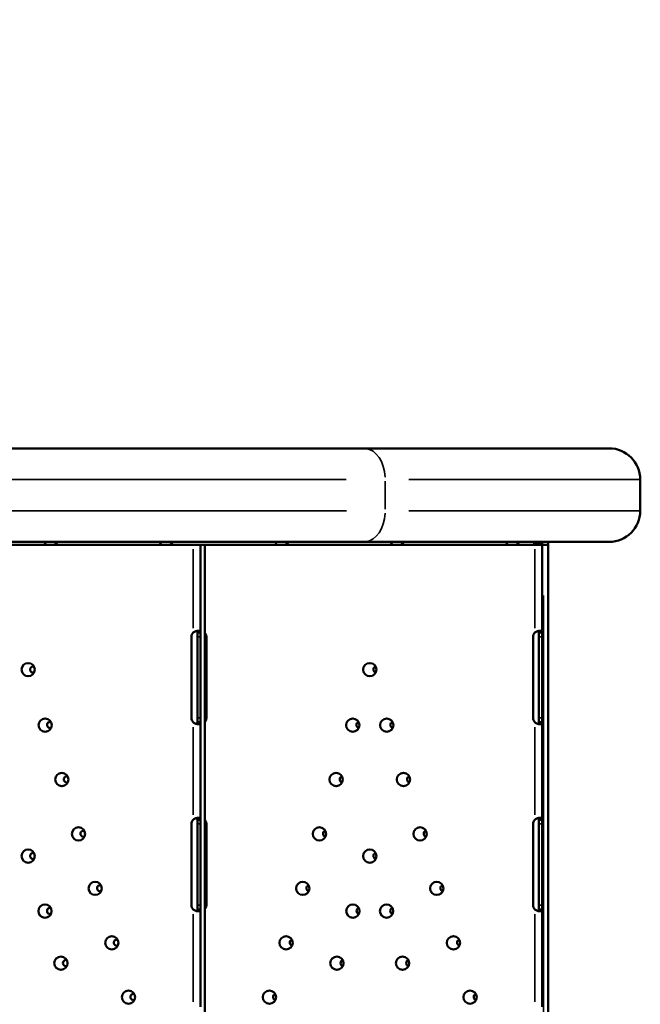
# Model space of a CAD drawing. Units: millimetres. Extents: x 2210 to 22115, y 1802 to 18615.
# Drawn here: x 10464 to 10861, y 6080 to 6712 of the extents above; entities that cross this region are included whole.
import ezdxf

# ---------------------------------------------------------------- set-up
doc = ezdxf.new("R2010")
doc.units = ezdxf.units.MM
doc.layers.add('MD_Visible', color=7, linetype='Continuous', lineweight=50)
doc.layers.add('MD_Visible Narrow', color=7, linetype='Continuous', lineweight=35)
doc.dimstyles.new('DİLARA 5', dxfattribs={"dimtxt": 250, "dimasz": 100, "dimexe": 0, "dimexo": 100, "dimgap": 50, "dimtad": 2, "dimdec": 0, "dimlfac": 0.1, "dimrnd": 5, "dimtxsty": 'Standard', "dimcen": 0, "dimse1": 1, "dimse2": 1, "dimclrd": 256, "dimadec": 0, "dimazin": 0, "dimtfac": 1, "dimtdec": 0, "dimtix": 1, "dimtmove": 0, "dimatfit": 3, "dimfxl": 1, "dimarcsym": 0})

# ---------------------------------------------------------------- blocks, each defined once
blk = doc.blocks.new('CustomObjectsInViewport8_0')
at = {"layer": 'MD_Visible'}
for p, q in [((10684.38, 6436.67), (10188.04, 6436.67)), ((10684.38, 6436.67), (10841.33, 6436.67)), ((10861.33, 6396.67), (10861.33, 6416.67)), ((10206.91, 6376.67), (10684.38, 6376.67)), ((10410.52, 6374.74), (10478.51, 6374.74)), ((10478.51, 6374.74), (10484.53, 6374.74)), ((10484.99, 6374.82), (10478.8, 6374.82)), ((10482.94, 6374.74), (10574.73, 6374.74)), ((10482.94, 6374.74), (10482.94, 6374.74)), ((10484.53, 6374.74), (10484.53, 6374.82)), ((10484.53, 6374.74), (10552.53, 6374.74)), ((10485.39, 6374.82), (10485.39, 6374.82)), ((10552.53, 6374.74), (10558.55, 6374.74)), ((10558.98, 6374.82), (10552.81, 6374.82)), ((10558.55, 6374.74), (10558.55, 6374.82)), ((10558.55, 6374.74), (10626.54, 6374.74)), ((10559.41, 6374.82), (10559.4, 6374.82)), ((10579.43, 6374.74), (10574.73, 6374.74)), ((10579.43, 6374.74), (10579.43, 6318.48)), ((10582.24, 5724.82), (10582.24, 6374.74)), ((10582.24, 6374.74), (10673.91, 6374.74)), ((10626.54, 6374.74), (10632.56, 6374.74)), ((10632.96, 6374.82), (10626.83, 6374.82)), ((10632.56, 6374.74), (10632.56, 6374.82)), ((10632.56, 6374.74), (10700.55, 6374.74)), ((10633.42, 6374.82), (10633.42, 6374.82)), ((10673.91, 6374.74), (10673.91, 6374.74)), ((10841.33, 6376.67), (10684.38, 6376.67)), ((10700.55, 6374.74), (10706.58, 6374.74)), ((10706.95, 6374.82), (10700.84, 6374.82)), ((10701.92, 6374.74), (10793.7, 6374.74)), ((10701.92, 6374.74), (10701.92, 6374.74)), ((10706.58, 6374.74), (10706.58, 6374.82)), ((10706.58, 6374.74), (10774.57, 6374.74)), ((10707.43, 6374.82), (10707.43, 6374.82)), ((10774.57, 6374.74), (10780.59, 6374.74)), ((10780.93, 6374.82), (10774.86, 6374.82)), ((10780.59, 6374.74), (10780.59, 6374.82)), ((10780.59, 6374.74), (10798.31, 6374.74)), ((10781.45, 6374.82), (10781.45, 6374.82)), ((10796.95, 6376.12), (10792.67, 6376.12)), ((10798.4, 6374.74), (10793.7, 6374.74)), ((10796.95, 6376.12), (10796.58, 6376.67)), ((10798.4, 6375.5), (10798.12, 6376.67)), ((10798.31, 6374.74), (10798.31, 6374.74)), ((10798.4, 6374.74), (10798.4, 6318.48)), ((10802.24, 6374.82), (10798.43, 6374.82)), ((10802.24, 6376.67), (10802.24, 6374.82)), ((10802.24, 5724.82), (10802.24, 6374.82)), ((10573.63, 6263.74), (10573.63, 6315.74)), ((10577.43, 6318.48), (10577.43, 6315.74)), ((10577.43, 6318.48), (10578.33, 6318.48)), ((10577.43, 6315.74), (10577.43, 6263.74)), ((10578.33, 6318.48), (10579.43, 6318.48)), ((10579.43, 6318.48), (10579.43, 6315.74)), ((10579.43, 6315.74), (10579.43, 6263.74)), ((10583.22, 6315.74), (10583.22, 6263.74)), ((10792.61, 6263.74), (10792.61, 6315.74)), ((10796.4, 6318.48), (10796.4, 6315.74)), ((10796.4, 6318.48), (10797.3, 6318.48)), ((10796.4, 6315.74), (10796.4, 6263.74)), ((10797.3, 6318.48), (10798.4, 6318.48)), ((10798.4, 6318.48), (10798.4, 6315.74)), ((10798.4, 6315.74), (10798.4, 6263.74)), ((10577.43, 6263.74), (10577.43, 6260.99)), ((10577.85, 6260.99), (10577.43, 6260.99)), ((10579.43, 6260.99), (10577.85, 6260.99)), ((10579.43, 6263.74), (10579.43, 6260.99)), ((10579.43, 6260.99), (10579.43, 6198.48)), ((10796.4, 6263.74), (10796.4, 6260.99)), ((10796.83, 6260.99), (10796.4, 6260.99)), ((10798.4, 6260.99), (10796.83, 6260.99)), ((10798.4, 6263.74), (10798.4, 6260.99)), ((10798.4, 6260.99), (10798.4, 6198.48)), ((10573.63, 6143.74), (10573.63, 6195.74)), ((10577.43, 6198.48), (10577.43, 6195.74)), ((10577.43, 6198.48), (10578.33, 6198.48)), ((10577.43, 6195.74), (10577.43, 6143.74)), ((10578.33, 6198.48), (10579.43, 6198.48)), ((10579.43, 6198.48), (10579.43, 6195.74)), ((10579.43, 6195.74), (10579.43, 6143.74)), ((10583.22, 6195.74), (10583.22, 6143.74)), ((10792.61, 6143.74), (10792.61, 6195.74)), ((10796.4, 6198.48), (10796.4, 6195.74)), ((10796.4, 6198.48), (10797.3, 6198.48)), ((10796.4, 6195.74), (10796.4, 6143.74)), ((10797.3, 6198.48), (10798.4, 6198.48)), ((10798.4, 6198.48), (10798.4, 6195.74)), ((10798.4, 6195.74), (10798.4, 6143.74)), ((10577.43, 6143.74), (10577.43, 6140.99)), ((10577.85, 6140.99), (10577.43, 6140.99)), ((10579.43, 6140.99), (10577.85, 6140.99)), ((10579.43, 6143.74), (10579.43, 6140.99)), ((10579.43, 6140.99), (10579.43, 6078.49)), ((10796.4, 6143.74), (10796.4, 6140.99)), ((10796.83, 6140.99), (10796.4, 6140.99)), ((10798.4, 6140.99), (10796.83, 6140.99)), ((10798.4, 6143.74), (10798.4, 6140.99)), ((10798.4, 6140.99), (10798.4, 6078.49))]:
    blk.add_line(p, q, dxfattribs=at)
at = {"layer": 'MD_Visible', "extrusion": (0, 0, -1)}
for centre in [(-10468.94, 6294.74), (-10687.92, 6294.74), (-10479.83, 6259.15), (-10677.02, 6259.15), (-10698.81, 6259.15), (-10490.52, 6224.24), (-10666.34, 6224.24), (-10709.5, 6224.24), (-10501.2, 6189.34), (-10655.65, 6189.34), (-10720.18, 6189.34), (-10468.94, 6175.17), (-10687.92, 6175.17), (-10511.89, 6154.44), (-10644.97, 6154.44), (-10730.86, 6154.44), (-10479.74, 6139.89), (-10677.12, 6139.89), (-10698.71, 6139.89), (-10522.57, 6119.54), (-10634.28, 6119.54), (-10741.55, 6119.54), (-10489.98, 6106.43), (-10666.87, 6106.43), (-10708.96, 6106.43), (-10533.25, 6084.64), (-10623.6, 6084.64), (-10752.23, 6084.64)]:
    blk.add_circle(centre, 4.25, dxfattribs=at)
at = {"layer": 'MD_Visible'}
for centre, start, end in [((10841.33, 6416.67), 0, 90), ((10841.33, 6396.67), 270, 0)]:
    blk.add_arc(centre, 20, start, end, dxfattribs=at)
at = {"layer": 'MD_Visible', "extrusion": (0, 0, -1)}
for centre, radius, start, end in [((-10577.63, 6315.74), 4, 0, 43.40678), ((-10579.22, 6315.74), 4, 138.95519, 180), ((-10796.61, 6315.74), 4, 0, 43.40678), ((-10472.24, 6294.82), 2, 254.68569, 102.4397), ((-10692.24, 6294.82), 2, 284.40779, 73.39715), ((-10483.13, 6259.23), 2, 254.68569, 102.4397), ((-10577.63, 6263.74), 4, 316.59322, 0), ((-10579.22, 6263.74), 4, 180, 221.04481), ((-10681.34, 6259.23), 2, 284.40779, 73.39715), ((-10703.13, 6259.23), 2, 284.40779, 73.39715), ((-10796.61, 6263.74), 4, 316.59322, 0), ((-10493.82, 6224.33), 2, 254.68569, 102.4397), ((-10670.66, 6224.33), 2, 284.40779, 73.39715), ((-10713.82, 6224.33), 2, 284.40779, 73.39715), ((-10577.63, 6195.74), 4, 0, 43.40678), ((-10579.22, 6195.74), 4, 138.95519, 180), ((-10796.61, 6195.74), 4, 0, 43.40678), ((-10504.5, 6189.43), 2, 254.68569, 102.4397), ((-10659.97, 6189.43), 2, 284.40779, 73.39715), ((-10724.5, 6189.43), 2, 284.40779, 73.39715), ((-10472.24, 6175.25), 2, 254.68569, 102.4397), ((-10692.24, 6175.25), 2, 284.40779, 73.39715), ((-10515.18, 6154.52), 2, 254.68569, 102.4397), ((-10649.29, 6154.52), 2, 284.40779, 73.39715), ((-10735.18, 6154.52), 2, 284.40779, 73.39715), ((-10483.04, 6139.98), 2, 254.68569, 102.4397), ((-10577.63, 6143.74), 4, 316.59322, 0), ((-10579.22, 6143.74), 4, 180, 221.04481), ((-10681.44, 6139.98), 2, 284.40779, 73.39715), ((-10703.04, 6139.98), 2, 284.40779, 73.39715), ((-10796.61, 6143.74), 4, 316.59322, 0), ((-10525.87, 6119.62), 2, 254.68569, 102.4397), ((-10638.61, 6119.62), 2, 284.40779, 73.39715), ((-10745.87, 6119.62), 2, 284.40779, 73.39715), ((-10493.28, 6106.51), 2, 254.68569, 102.4397), ((-10671.19, 6106.51), 2, 284.40779, 73.39715), ((-10713.28, 6106.51), 2, 284.40779, 73.39715), ((-10536.55, 6084.72), 2, 254.68569, 102.4397), ((-10627.92, 6084.72), 2, 284.40779, 73.39715), ((-10756.55, 6084.72), 2, 284.40779, 73.39715)]:
    blk.add_arc(centre, radius, start, end, dxfattribs=at)
at = {"layer": 'MD_Visible'}
blk.add_ellipse((10790.44, 6379.44), major_axis=(0, -4.7), ratio=0.672454, start_param=0.785398, end_param=0.940811, dxfattribs=at)
for points, knots in [([(10478.51, 6374.74), (10478.68, 6374.74), (10478.9, 6374.85), (10479.43, 6375.29), (10479.72, 6375.62), (10480.15, 6376.24), (10480.29, 6376.45), (10480.42, 6376.67)], [0, 0, 0, 0, 0.25, 0.25, 0.5, 0.5, 0.6109581, 0.6109581, 0.6109581, 0.6109581]), ([(10487.75, 6376.67), (10487.68, 6376.5), (10487.59, 6376.34), (10487.21, 6375.74), (10486.8, 6375.37), (10485.8, 6374.87), (10485.2, 6374.74), (10484.53, 6374.74)], [0.4133243, 0.4133243, 0.4133243, 0.4133243, 0.5, 0.5, 0.75, 0.75, 1, 1, 1, 1]), ([(10552.53, 6374.74), (10552.69, 6374.74), (10552.92, 6374.85), (10553.44, 6375.29), (10553.74, 6375.62), (10554.17, 6376.24), (10554.3, 6376.45), (10554.43, 6376.67)], [0, 0, 0, 0, 0.25, 0.25, 0.5, 0.5, 0.6109581, 0.6109581, 0.6109581, 0.6109581]), ([(10561.76, 6376.67), (10561.69, 6376.5), (10561.61, 6376.34), (10561.22, 6375.74), (10560.82, 6375.37), (10559.81, 6374.87), (10559.21, 6374.74), (10558.55, 6374.74)], [0.4133243, 0.4133243, 0.4133243, 0.4133243, 0.5, 0.5, 0.75, 0.75, 1, 1, 1, 1]), ([(10626.54, 6374.74), (10626.7, 6374.74), (10626.93, 6374.85), (10627.46, 6375.29), (10627.75, 6375.62), (10628.18, 6376.24), (10628.31, 6376.45), (10628.44, 6376.67)], [0, 0, 0, 0, 0.25, 0.25, 0.5, 0.5, 0.6109581, 0.6109581, 0.6109581, 0.6109581]), ([(10635.78, 6376.67), (10635.71, 6376.5), (10635.62, 6376.34), (10635.24, 6375.74), (10634.83, 6375.37), (10633.82, 6374.87), (10633.22, 6374.74), (10632.56, 6374.74)], [0.4133243, 0.4133243, 0.4133243, 0.4133243, 0.5, 0.5, 0.75, 0.75, 1, 1, 1, 1]), ([(10700.55, 6374.74), (10700.72, 6374.74), (10700.95, 6374.85), (10701.47, 6375.29), (10701.76, 6375.62), (10702.19, 6376.24), (10702.33, 6376.45), (10702.46, 6376.67)], [0, 0, 0, 0, 0.25, 0.25, 0.5, 0.5, 0.6109581, 0.6109581, 0.6109581, 0.6109581]), ([(10709.79, 6376.67), (10709.72, 6376.5), (10709.64, 6376.34), (10709.25, 6375.74), (10708.84, 6375.37), (10707.84, 6374.87), (10707.24, 6374.74), (10706.58, 6374.74)], [0.4133243, 0.4133243, 0.4133243, 0.4133243, 0.5, 0.5, 0.75, 0.75, 1, 1, 1, 1]), ([(10774.57, 6374.74), (10774.73, 6374.74), (10774.96, 6374.85), (10775.48, 6375.29), (10775.78, 6375.62), (10776.21, 6376.24), (10776.34, 6376.45), (10776.47, 6376.67)], [0, 0, 0, 0, 0.25, 0.25, 0.5, 0.5, 0.6109581, 0.6109581, 0.6109581, 0.6109581]), ([(10783.8, 6376.67), (10783.73, 6376.5), (10783.65, 6376.34), (10783.26, 6375.74), (10782.86, 6375.37), (10781.85, 6374.87), (10781.25, 6374.74), (10780.59, 6374.74)], [0.4133243, 0.4133243, 0.4133243, 0.4133243, 0.5, 0.5, 0.75, 0.75, 1, 1, 1, 1]), ([(10798.52, 6375.01), (10798.52, 6375.15), (10798.48, 6375.31), (10798.39, 6375.52), (10798.35, 6375.58), (10798.28, 6375.67), (10798.26, 6375.7), (10798.22, 6375.73), (10798.21, 6375.74), (10798.18, 6375.77), (10798.17, 6375.78), (10797.94, 6375.94), (10797.54, 6376.06), (10796.95, 6376.12)], [0, 0, 0, 0, 0.25, 0.25, 0.375, 0.375, 0.4375, 0.4375, 0.46875, 0.46875, 0.5, 0.5, 1, 1, 1, 1]), ([(10579.43, 6318.48), (10579.43, 6318.9), (10579.34, 6319.21), (10579.02, 6319.53), (10578.87, 6319.61), (10578.61, 6319.68), (10578.51, 6319.7), (10578.35, 6319.72), (10578.29, 6319.73), (10578.2, 6319.73), (10578.17, 6319.73), (10578.13, 6319.73), (10578.11, 6319.73), (10578.09, 6319.73), (10578.08, 6319.73), (10578.07, 6319.73), (10578.06, 6319.73), (10577.6, 6319.73), (10577.06, 6319.63), (10575.92, 6319.21), (10575.32, 6318.9), (10574.73, 6318.48)], [0, 0, 0, 0, 0.25, 0.25, 0.375, 0.375, 0.4375, 0.4375, 0.46875, 0.46875, 0.484375, 0.484375, 0.492188, 0.492188, 0.496094, 0.496094, 0.5, 0.5, 0.75, 0.75, 1, 1, 1, 1]), ([(10577.43, 6318.48), (10577.43, 6318.9), (10577.38, 6319.21), (10577.21, 6319.5), (10577.15, 6319.56), (10577.09, 6319.61)], [0, 0, 0, 0, 0.25, 0.25, 0.3385106, 0.3385106, 0.3385106, 0.3385106]), ([(10798.4, 6318.48), (10798.4, 6318.9), (10798.32, 6319.21), (10797.99, 6319.53), (10797.85, 6319.61), (10797.59, 6319.68), (10797.49, 6319.7), (10797.33, 6319.72), (10797.27, 6319.73), (10797.18, 6319.73), (10797.15, 6319.73), (10797.11, 6319.73), (10797.09, 6319.73), (10797.07, 6319.73), (10797.06, 6319.73), (10797.05, 6319.73), (10797.04, 6319.73), (10796.58, 6319.73), (10796.04, 6319.63), (10794.9, 6319.21), (10794.3, 6318.9), (10793.7, 6318.48)], [0, 0, 0, 0, 0.25, 0.25, 0.375, 0.375, 0.4375, 0.4375, 0.46875, 0.46875, 0.484375, 0.484375, 0.492188, 0.492188, 0.496094, 0.496094, 0.5, 0.5, 0.75, 0.75, 1, 1, 1, 1]), ([(10796.4, 6318.48), (10796.4, 6318.9), (10796.36, 6319.21), (10796.19, 6319.5), (10796.13, 6319.56), (10796.07, 6319.61)], [0, 0, 0, 0, 0.25, 0.25, 0.3385106, 0.3385106, 0.3385106, 0.3385106]), ([(10574.73, 6260.99), (10575.24, 6260.57), (10575.81, 6260.26), (10576.67, 6259.94), (10576.96, 6259.87), (10577.38, 6259.79), (10577.52, 6259.77), (10577.72, 6259.75), (10577.79, 6259.75), (10577.89, 6259.74), (10577.92, 6259.74), (10577.97, 6259.74), (10577.98, 6259.74), (10578.01, 6259.74), (10578.02, 6259.74), (10578.03, 6259.74), (10578.04, 6259.74), (10578.5, 6259.74), (10578.85, 6259.84), (10579.31, 6260.26), (10579.43, 6260.57), (10579.43, 6260.99)], [0, 0, 0, 0, 0.25, 0.25, 0.375, 0.375, 0.4375, 0.4375, 0.46875, 0.46875, 0.484375, 0.484375, 0.492188, 0.492188, 0.496094, 0.496094, 0.5, 0.5, 0.75, 0.75, 1, 1, 1, 1]), ([(10577.04, 6259.86), (10577.11, 6259.9), (10577.18, 6259.97), (10577.36, 6260.26), (10577.43, 6260.57), (10577.43, 6260.99)], [0.6532688, 0.6532688, 0.6532688, 0.6532688, 0.75, 0.75, 1, 1, 1, 1]), ([(10793.7, 6260.99), (10794.22, 6260.57), (10794.79, 6260.26), (10795.65, 6259.94), (10795.94, 6259.87), (10796.36, 6259.79), (10796.5, 6259.77), (10796.7, 6259.75), (10796.77, 6259.75), (10796.87, 6259.74), (10796.9, 6259.74), (10796.95, 6259.74), (10796.96, 6259.74), (10796.99, 6259.74), (10796.99, 6259.74), (10797.01, 6259.74), (10797.02, 6259.74), (10797.48, 6259.74), (10797.83, 6259.84), (10798.29, 6260.26), (10798.4, 6260.57), (10798.4, 6260.99)], [0, 0, 0, 0, 0.25, 0.25, 0.375, 0.375, 0.4375, 0.4375, 0.46875, 0.46875, 0.484375, 0.484375, 0.492188, 0.492188, 0.496094, 0.496094, 0.5, 0.5, 0.75, 0.75, 1, 1, 1, 1]), ([(10796.02, 6259.86), (10796.09, 6259.9), (10796.15, 6259.97), (10796.34, 6260.26), (10796.4, 6260.57), (10796.4, 6260.99)], [0.6532688, 0.6532688, 0.6532688, 0.6532688, 0.75, 0.75, 1, 1, 1, 1]), ([(10579.43, 6198.48), (10579.43, 6198.9), (10579.34, 6199.21), (10579.02, 6199.53), (10578.87, 6199.61), (10578.61, 6199.68), (10578.51, 6199.7), (10578.35, 6199.72), (10578.29, 6199.73), (10578.2, 6199.73), (10578.17, 6199.73), (10578.13, 6199.73), (10578.11, 6199.73), (10578.09, 6199.73), (10578.08, 6199.73), (10578.07, 6199.73), (10578.06, 6199.73), (10577.6, 6199.73), (10577.06, 6199.63), (10575.92, 6199.21), (10575.32, 6198.9), (10574.73, 6198.48)], [0, 0, 0, 0, 0.25, 0.25, 0.375, 0.375, 0.4375, 0.4375, 0.46875, 0.46875, 0.484375, 0.484375, 0.492188, 0.492188, 0.496094, 0.496094, 0.5, 0.5, 0.75, 0.75, 1, 1, 1, 1]), ([(10577.43, 6198.48), (10577.43, 6198.9), (10577.38, 6199.21), (10577.21, 6199.5), (10577.15, 6199.56), (10577.09, 6199.61)], [0, 0, 0, 0, 0.25, 0.25, 0.3385106, 0.3385106, 0.3385106, 0.3385106]), ([(10798.4, 6198.48), (10798.4, 6198.9), (10798.32, 6199.21), (10797.99, 6199.53), (10797.85, 6199.61), (10797.59, 6199.68), (10797.49, 6199.7), (10797.33, 6199.72), (10797.27, 6199.73), (10797.18, 6199.73), (10797.15, 6199.73), (10797.11, 6199.73), (10797.09, 6199.73), (10797.07, 6199.73), (10797.06, 6199.73), (10797.05, 6199.73), (10797.04, 6199.73), (10796.58, 6199.73), (10796.04, 6199.63), (10794.9, 6199.21), (10794.3, 6198.9), (10793.7, 6198.48)], [0, 0, 0, 0, 0.25, 0.25, 0.375, 0.375, 0.4375, 0.4375, 0.46875, 0.46875, 0.484375, 0.484375, 0.492188, 0.492188, 0.496094, 0.496094, 0.5, 0.5, 0.75, 0.75, 1, 1, 1, 1]), ([(10796.4, 6198.48), (10796.4, 6198.9), (10796.36, 6199.21), (10796.19, 6199.5), (10796.13, 6199.56), (10796.07, 6199.61)], [0, 0, 0, 0, 0.25, 0.25, 0.3385106, 0.3385106, 0.3385106, 0.3385106]), ([(10574.73, 6140.99), (10575.24, 6140.57), (10575.81, 6140.26), (10576.67, 6139.94), (10576.96, 6139.87), (10577.38, 6139.79), (10577.52, 6139.77), (10577.72, 6139.75), (10577.79, 6139.75), (10577.89, 6139.74), (10577.92, 6139.74), (10577.97, 6139.74), (10577.98, 6139.74), (10578.01, 6139.74), (10578.02, 6139.74), (10578.03, 6139.74), (10578.04, 6139.74), (10578.5, 6139.74), (10578.85, 6139.84), (10579.31, 6140.26), (10579.43, 6140.57), (10579.43, 6140.99)], [0, 0, 0, 0, 0.25, 0.25, 0.375, 0.375, 0.4375, 0.4375, 0.46875, 0.46875, 0.484375, 0.484375, 0.492188, 0.492188, 0.496094, 0.496094, 0.5, 0.5, 0.75, 0.75, 1, 1, 1, 1]), ([(10577.04, 6139.86), (10577.11, 6139.9), (10577.18, 6139.97), (10577.36, 6140.26), (10577.43, 6140.57), (10577.43, 6140.99)], [0.6532688, 0.6532688, 0.6532688, 0.6532688, 0.75, 0.75, 1, 1, 1, 1]), ([(10793.7, 6140.99), (10794.22, 6140.57), (10794.79, 6140.26), (10795.65, 6139.94), (10795.94, 6139.87), (10796.36, 6139.79), (10796.5, 6139.77), (10796.7, 6139.75), (10796.77, 6139.75), (10796.87, 6139.74), (10796.9, 6139.74), (10796.95, 6139.74), (10796.96, 6139.74), (10796.99, 6139.74), (10796.99, 6139.74), (10797.01, 6139.74), (10797.02, 6139.74), (10797.48, 6139.74), (10797.83, 6139.84), (10798.29, 6140.26), (10798.4, 6140.57), (10798.4, 6140.99)], [0, 0, 0, 0, 0.25, 0.25, 0.375, 0.375, 0.4375, 0.4375, 0.46875, 0.46875, 0.484375, 0.484375, 0.492188, 0.492188, 0.496094, 0.496094, 0.5, 0.5, 0.75, 0.75, 1, 1, 1, 1]), ([(10796.02, 6139.86), (10796.09, 6139.9), (10796.15, 6139.97), (10796.34, 6140.26), (10796.4, 6140.57), (10796.4, 6140.99)], [0.6532688, 0.6532688, 0.6532688, 0.6532688, 0.75, 0.75, 1, 1, 1, 1])]:
    blk.add_open_spline(points, degree=3, knots=knots, dxfattribs=at)
for points in [[(10798.31, 6374.74), (10798.39, 6374.74), (10798.47, 6374.83), (10798.52, 6375.01)], [(10798.4, 6375.5), (10798.41, 6375.49), (10798.4, 6375.5), (10798.44, 6375.39)]]:
    blk.add_open_spline(points, degree=3, dxfattribs=at)
at = {"layer": 'MD_Visible Narrow'}
for p, q in [((10221.39, 6416.67), (10672.76, 6416.67)), ((10860.9, 6416.67), (10712.94, 6416.67)), ((10697.84, 6415.67), (10697.84, 6397.67)), ((10673.08, 6396.67), (10227.37, 6396.67)), ((10712.94, 6396.67), (10860.9, 6396.67)), ((10579.24, 6374.74), (10579.24, 6374.74)), ((10574.73, 6371.92), (10574.73, 6321.3)), ((10793.7, 6371.92), (10793.7, 6321.3)), ((10799.24, 6342.32), (10799.24, 5757.32)), ((10579.33, 6315.74), (10577.53, 6315.74)), ((10579.24, 6319.29), (10579.24, 6319.29)), ((10798.3, 6315.74), (10796.5, 6315.74)), ((10579.33, 6263.74), (10577.53, 6263.74)), ((10579.24, 6260.23), (10579.24, 6260.23)), ((10798.3, 6263.74), (10796.5, 6263.74)), ((10574.73, 6257.86), (10574.73, 6201.61)), ((10793.7, 6257.86), (10793.7, 6201.61)), ((10579.33, 6195.74), (10577.53, 6195.74)), ((10579.24, 6199.29), (10579.24, 6199.29)), ((10798.3, 6195.74), (10796.5, 6195.74)), ((10579.33, 6143.74), (10577.53, 6143.74)), ((10579.24, 6140.23), (10579.24, 6140.23)), ((10798.3, 6143.74), (10796.5, 6143.74)), ((10574.73, 6137.86), (10574.73, 6081.61)), ((10793.7, 6137.86), (10793.7, 6081.61))]:
    blk.add_line(p, q, dxfattribs=at)
blk.add_ellipse((10684.38, 6416.67), major_axis=(0, -20), ratio=0.673013, start_param=1.649336, end_param=3.063053, dxfattribs=at)
at = {"layer": 'MD_Visible Narrow', "extrusion": (0, 0, -1)}
blk.add_ellipse((10684.38, 6396.67), major_axis=(0, 20), ratio=0.673013, start_param=1.649336, end_param=3.063053, dxfattribs=at)
blk = doc.blocks.new('*D9')
at = {"lineweight": -2, "transparency": 16777216}
blk.add_line((2915.2, 9536.1), (10761.33, 9536.1), dxfattribs=at)
at = {"transparency": 16777216}
for points in [[(2915.2, 9552.76), (2915.2, 9519.43), (2815.2, 9536.1)], [(10761.33, 9552.76), (10761.33, 9519.43), (10861.33, 9536.1)]]:
    blk.add_solid(points, dxfattribs=at)
at = {"layer": 'Defpoints', "color": 0, "transparency": 16777216}
for p in [(10861.33, 9536.1), (2815.2, 6418.15), (10861.33, 6406.67)]:
    blk.add_point(p, dxfattribs=at)
at = {"color": 0, "transparency": 16777216, "insert": (6838.27, 9711.1), "char_height": 250, "attachment_point": 5}
blk.add_mtext('805', dxfattribs=at)

msp = doc.modelspace()

# ---------------------------------------------------------------- block references
msp.add_blockref('CustomObjectsInViewport8_0', (0, 0))

# ---------------------------------------------------------------- dimensions: what is measured, and where the dimension line sits
dim = msp.add_linear_dim(base=(10861.33, 9536.1), p1=(2815.2, 6418.15), p2=(10861.33, 6406.67), dimstyle='DİLARA 5')
dim.commit()
dim.dimension.update_dxf_attribs({"geometry": '*D9', "text_midpoint": (6838.27, 9711.1)})

doc.saveas('drawing.dxf')
